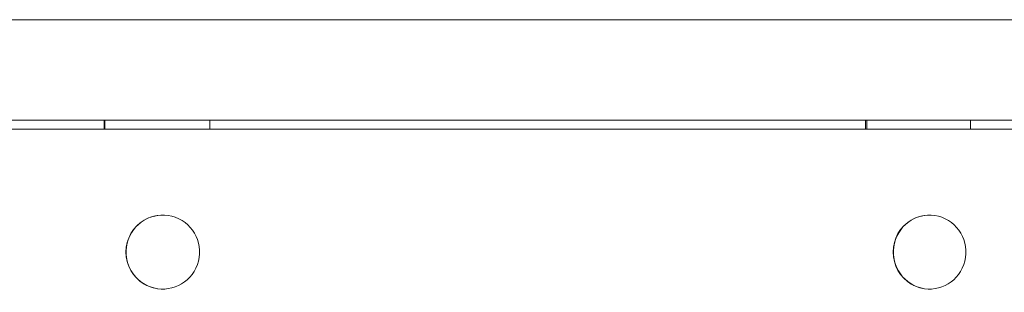
# Model space of a CAD drawing. Units: millimetres. Extents: x -3426 to 4897, y -2488 to 3414.
# Drawn here: x 1163 to 1536, y 689 to 793 of the extents above; entities that cross this region are included whole.
import ezdxf

# ---------------------------------------------------------------- set-up
doc = ezdxf.new("R2010")
doc.units = ezdxf.units.MM
doc.header["$LTSCALE"] = 20
doc.layers.add('2d', color=230, linetype='Continuous')

msp = doc.modelspace()

# ---------------------------------------------------------------- linework, layer by layer
at = {"layer": '2d', "lineweight": 0}
for p, q in [((1703.06, 792.5), (22, 792.5)), ((22, 754.5), (1740.74, 754.5)), ((1194.68, 751), (1194.68, 754.5)), ((1194.97, 751), (1194.97, 754.5)), ((1234.78, 754.5), (1234.78, 751)), ((1483.13, 751), (1483.13, 754.5)), ((1483.71, 751), (1483.71, 754.5)), ((1522.95, 754.5), (1522.95, 751)), ((1744.21, 751), (24.88, 751)), ((1216.9, 718.5), (1216.95, 718.5)), ((1507.34, 718.5), (1507.43, 718.5)), ((1216.9, 690.5), (1216.95, 690.5)), ((1507.34, 690.5), (1507.43, 690.5))]:
    msp.add_line(p, q, dxfattribs=at)
for centre, major_axis, ratio, start_param, end_param in [((1216.95, 704.5), (0, -14), 0.9951, -0.346136, 5.937049), ((1216.95, 704.5), (0, -14), 0.9951, -0.346136, 5.937049), ((1216.9, 704.5), (0, 14), 0.9951, 0, 3.141593), ((1216.9, 704.5), (0, 14), 0.9951, 0, 3.141593), ((1507.34, 704.5), (0, 14), 0.980605, 0, 3.141593), ((1507.34, 704.5), (0, 14), 0.980605, 0, 3.141593), ((1507.43, 704.5), (0, -14), 0.980605, -0.346136, 5.937049), ((1507.43, 704.5), (0, -14), 0.980605, -0.346136, 5.937049)]:
    msp.add_ellipse(centre, major_axis=major_axis, ratio=ratio, start_param=start_param, end_param=end_param, dxfattribs=at)

doc.saveas('drawing.dxf')
